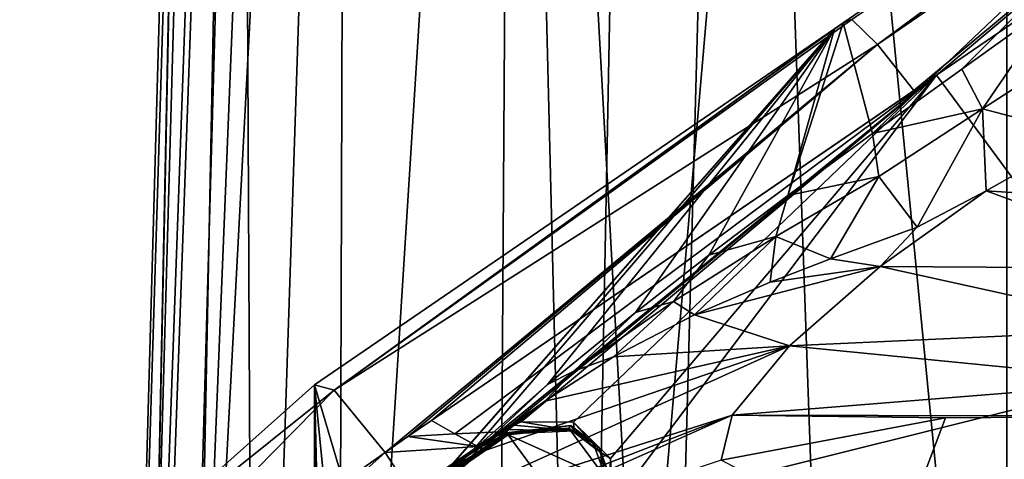
# Model space of a CAD drawing. Units: millimetres. Extents: x -110 to 135, y -21 to 226.
# Drawn here: x -22 to 0, y 107 to 117 of the extents above; entities that cross this region are included whole.
import ezdxf

# ---------------------------------------------------------------- set-up
doc = ezdxf.new("R2010")
doc.units = ezdxf.units.MM
doc.header["$LTSCALE"] = 65.185185
for name, color, linetype in [('276', 7, 'CONTINUOUS'), ('277', 7, 'CONTINUOUS'), ('279', 7, 'CONTINUOUS'), ('280', 7, 'CONTINUOUS'), ('285', 7, 'CONTINUOUS'), ('286', 7, 'CONTINUOUS'), ('287', 7, 'CONTINUOUS'), ('288', 7, 'CONTINUOUS'), ('289', 7, 'CONTINUOUS'), ('297', 7, 'CONTINUOUS'), ('300', 7, 'CONTINUOUS'), ('301', 7, 'CONTINUOUS'), ('302', 7, 'CONTINUOUS'), ('304', 7, 'CONTINUOUS'), ('331', 7, 'CONTINUOUS'), ('334', 7, 'CONTINUOUS'), ('335', 7, 'CONTINUOUS'), ('352', 7, 'CONTINUOUS'), ('353', 7, 'CONTINUOUS'), ('52', 7, 'CONTINUOUS'), ('53', 7, 'CONTINUOUS'), ('88', 7, 'CONTINUOUS')]:
    doc.layers.add(name, color=color, linetype=linetype)

msp = doc.modelspace()

# ---------------------------------------------------------------- linework, layer by layer
at = {"layer": '276', "linetype": 'Continuous'}
for points in [[(-3.662, 117.073, 69.585), (-3.466, 117.147, 71.089), (8.167, 125.193, 67.851), (-3.662, 117.073, 69.585)], [(-3.466, 117.147, 71.089), (-2.895, 116.588, 72.372), (8.595, 125.062, 70.064), (-3.466, 117.147, 71.089)], [(8.595, 125.062, 70.064), (-2.895, 116.588, 72.372), (8.926, 124.711, 70.661), (8.595, 125.062, 70.064)], [(-2.895, 116.588, 72.372), (-2.077, 115.557, 73.131), (8.926, 124.711, 70.661), (-2.895, 116.588, 72.372)], [(8.926, 124.711, 70.661), (-2.077, 115.557, 73.131), (-1.569, 115.906, 73.056), (8.926, 124.711, 70.661)], [(9.754, 123.668, 71.409), (8.926, 124.711, 70.661), (-1.569, 115.906, 73.056), (9.754, 123.668, 71.409)], [(-3.466, 117.147, 71.089), (-3.662, 117.073, 69.585), (-15.046, 108.857, 73.585), (-3.466, 117.147, 71.089)], [(-2.895, 116.588, 72.372), (-3.466, 117.147, 71.089), (-15.046, 108.857, 73.585), (-2.895, 116.588, 72.372)], [(-3.662, 117.073, 69.585), (-3.853, 116.942, 69.613), (-15.046, 108.857, 73.585), (-3.662, 117.073, 69.585)], [(-3.853, 116.942, 69.613), (-15.487, 108.975, 71.382), (-15.046, 108.857, 73.585), (-3.853, 116.942, 69.613)], [(-13.91, 107.461, 74.935), (-2.895, 116.588, 72.372), (-15.046, 108.857, 73.585), (-13.91, 107.461, 74.935)], [(-13.4, 107.816, 74.855), (-2.895, 116.588, 72.372), (-13.91, 107.461, 74.935), (-13.4, 107.816, 74.855)], [(-12.873, 108.171, 74.776), (-2.895, 116.588, 72.372), (-13.4, 107.816, 74.855), (-12.873, 108.171, 74.776)], [(-2.077, 115.557, 73.131), (-2.895, 116.588, 72.372), (-12.873, 108.171, 74.776), (-2.077, 115.557, 73.131)]]:
    msp.add_3dface(points, dxfattribs=at)
at = {"layer": '277', "linetype": 'Continuous'}
for points in [[(-13.91, 107.461, 74.935), (-15.046, 108.857, 73.585), (-22.084, 101.701, 75.303), (-13.91, 107.461, 74.935)], [(-15.046, 108.857, 73.585), (-20.674, 104.349, 72.485), (-22.084, 101.701, 75.303), (-15.046, 108.857, 73.585)], [(-15.046, 108.857, 73.585), (-15.487, 108.975, 71.382), (-20.674, 104.349, 72.485), (-15.046, 108.857, 73.585)], [(-13.91, 107.461, 74.935), (-22.084, 101.701, 75.303), (-18.545, 103.319, 75.898), (-13.91, 107.461, 74.935)]]:
    msp.add_3dface(points, dxfattribs=at)
at = {"layer": '279', "linetype": 'Continuous'}
for points in [[(-12.873, 108.171, 74.776), (-13.4, 107.816, 74.855), (-12.351, 107.876, 74.888), (-12.873, 108.171, 74.776)], [(-13.4, 107.816, 74.855), (-13.91, 107.461, 74.935), (-11.834, 107.593, 74.996), (-13.4, 107.816, 74.855)], [(-12.351, 107.876, 74.888), (-13.4, 107.816, 74.855), (-11.834, 107.593, 74.996), (-12.351, 107.876, 74.888)], [(-11.834, 107.593, 74.996), (-13.91, 107.461, 74.935), (-13.331, 106.568, 75.227), (-11.834, 107.593, 74.996)], [(-13.91, 107.461, 74.935), (-18.545, 103.319, 75.898), (-13.331, 106.568, 75.227), (-13.91, 107.461, 74.935)]]:
    msp.add_3dface(points, dxfattribs=at)
at = {"layer": '280', "linetype": 'Continuous'}
for points in [[(9.754, 123.668, 71.409), (-1.569, 115.906, 73.056), (3.368, 109.219, 75.135), (9.754, 123.668, 71.409)], [(-2.077, 115.557, 73.131), (-12.873, 108.171, 74.776), (-1.569, 115.906, 73.056), (-2.077, 115.557, 73.131)], [(-1.569, 115.906, 73.056), (-12.873, 108.171, 74.776), (-12.351, 107.876, 74.888), (-1.569, 115.906, 73.056)], [(-1.569, 115.906, 73.056), (-12.351, 107.876, 74.888), (-11.352, 107.923, 74.922), (-1.569, 115.906, 73.056)], [(-11.115, 108.056, 74.893), (-1.569, 115.906, 73.056), (-11.352, 107.923, 74.922), (-11.115, 108.056, 74.893)], [(-10.864, 108.147, 74.878), (-1.569, 115.906, 73.056), (-11.115, 108.056, 74.893), (-10.864, 108.147, 74.878)], [(-1.569, 115.906, 73.056), (-10.864, 108.147, 74.878), (-9.696, 108.137, 74.935), (-1.569, 115.906, 73.056)], [(-8.868, 107.322, 75.211), (-1.569, 115.906, 73.056), (-9.696, 108.137, 74.935), (-8.868, 107.322, 75.211)], [(-1.569, 115.906, 73.056), (-8.905, 106.156, 75.551), (3.368, 109.219, 75.135), (-1.569, 115.906, 73.056)], [(-8.905, 106.156, 75.551), (-1.569, 115.906, 73.056), (-8.868, 107.322, 75.211), (-8.905, 106.156, 75.551)], [(-8.905, 106.156, 75.551), (-2.618, 103.884, 76.453), (3.368, 109.219, 75.135), (-8.905, 106.156, 75.551)], [(-2.618, 103.884, 76.453), (3.857, 102.543, 77.027), (3.368, 109.219, 75.135), (-2.618, 103.884, 76.453)], [(-12.351, 107.876, 74.888), (-11.834, 107.593, 74.996), (-11.352, 107.923, 74.922), (-12.351, 107.876, 74.888)], [(-11.352, 107.923, 74.922), (-11.834, 107.593, 74.996), (-11.586, 107.761, 74.959), (-11.352, 107.923, 74.922)]]:
    msp.add_3dface(points, dxfattribs=at)
at = {"layer": '285', "linetype": 'Continuous'}
for points in [[(-6.388, 107.29, 50.642), (-1.372, 108.235, 51.279), (-2.504, 105.232, 41.136), (-6.388, 107.29, 50.642)], [(-1.372, 108.235, 51.279), (3.663, 108.268, 52.17), (-2.504, 105.232, 41.136), (-1.372, 108.235, 51.279)], [(-2.504, 105.232, 41.136), (3.663, 108.268, 52.17), (4.584, 104.967, 41.212), (-2.504, 105.232, 41.136)]]:
    msp.add_3dface(points, dxfattribs=at)
at = {"layer": '286', "linetype": 'Continuous'}
for points in [[(-15.487, 108.975, 71.382), (-15.485, 102.78, 49.849), (-20.674, 104.349, 72.485), (-15.487, 108.975, 71.382)], [(-15.485, 102.78, 49.849), (-15.487, 108.975, 71.382), (-15.485, 102.857, 50.117), (-15.485, 102.78, 49.849)]]:
    msp.add_3dface(points, dxfattribs=at)
at = {"layer": '287', "linetype": 'Continuous'}
for points in [[(-11.586, 107.761, 74.959), (-11.834, 107.593, 74.996), (-11.787, 107.57, 75.006), (-11.586, 107.761, 74.959)], [(-11.586, 107.761, 74.959), (-11.787, 107.57, 75.006), (-11.603, 107.696, 74.977), (-11.586, 107.761, 74.959)], [(-11.379, 107.849, 74.942), (-11.586, 107.761, 74.959), (-11.603, 107.696, 74.977), (-11.379, 107.849, 74.942)], [(-11.352, 107.923, 74.922), (-11.586, 107.761, 74.959), (-11.379, 107.849, 74.942), (-11.352, 107.923, 74.922)], [(-11.787, 107.57, 75.006), (-11.834, 107.593, 74.996), (-11.81, 107.58, 75.001), (-11.787, 107.57, 75.006)]]:
    msp.add_3dface(points, dxfattribs=at)
at = {"layer": '288', "linetype": 'Continuous'}
for points in [[(-11.115, 108.056, 74.893), (-11.352, 107.923, 74.922), (-11.198, 107.973, 74.914), (-11.115, 108.056, 74.893)], [(-11.198, 107.973, 74.914), (-11.352, 107.923, 74.922), (-11.29, 107.91, 74.928), (-11.198, 107.973, 74.914)], [(-11.115, 108.056, 74.893), (-11.198, 107.973, 74.914), (-11.031, 108.072, 74.893), (-11.115, 108.056, 74.893)], [(-10.864, 108.147, 74.878), (-11.115, 108.056, 74.893), (-11.031, 108.072, 74.893), (-10.864, 108.147, 74.878)], [(-11.352, 107.923, 74.922), (-11.379, 107.849, 74.942), (-11.29, 107.91, 74.928), (-11.352, 107.923, 74.922)]]:
    msp.add_3dface(points, dxfattribs=at)
at = {"layer": '289', "linetype": 'Continuous'}
for points in [[(-11.834, 107.593, 74.996), (-13.331, 106.568, 75.227), (-12.932, 106.788, 75.181), (-11.834, 107.593, 74.996)], [(-11.81, 107.58, 75.001), (-11.834, 107.593, 74.996), (-12.932, 106.788, 75.181), (-11.81, 107.58, 75.001)], [(-11.787, 107.57, 75.006), (-11.81, 107.58, 75.001), (-12.932, 106.788, 75.181), (-11.787, 107.57, 75.006)]]:
    msp.add_3dface(points, dxfattribs=at)
at = {"layer": '297', "linetype": 'Continuous'}
for points in [[(-11.031, 108.072, 74.893), (-11.198, 107.973, 74.914), (-9.681, 107.946, 74.651), (-11.031, 108.072, 74.893)], [(-11.198, 107.973, 74.914), (-11.158, 107.877, 74.747), (-9.681, 107.946, 74.651), (-11.198, 107.973, 74.914)], [(-10.864, 108.147, 74.878), (-11.031, 108.072, 74.893), (-9.681, 107.946, 74.651), (-10.864, 108.147, 74.878)], [(-9.696, 108.137, 74.935), (-10.864, 108.147, 74.878), (-9.681, 107.946, 74.651), (-9.696, 108.137, 74.935)], [(-8.868, 107.322, 75.211), (-9.696, 108.137, 74.935), (-9.103, 107.476, 74.797), (-8.868, 107.322, 75.211)], [(-9.103, 107.476, 74.797), (-9.696, 108.137, 74.935), (-9.681, 107.946, 74.651), (-9.103, 107.476, 74.797)], [(-8.842, 106.804, 75.033), (-8.868, 107.322, 75.211), (-9.103, 107.476, 74.797), (-8.842, 106.804, 75.033)], [(-8.905, 106.156, 75.551), (-8.868, 107.322, 75.211), (-8.842, 106.804, 75.033), (-8.905, 106.156, 75.551)]]:
    msp.add_3dface(points, dxfattribs=at)
at = {"layer": '300', "linetype": 'Continuous'}
for points in [[(-11.198, 107.973, 74.914), (-11.29, 107.91, 74.928), (-11.158, 107.877, 74.747), (-11.198, 107.973, 74.914)], [(-11.198, 107.851, 74.756), (-14.948, 105.405, 75.486), (-15.046, 105.216, 75.341), (-11.198, 107.851, 74.756)], [(-14.81, 105.5, 75.465), (-14.948, 105.405, 75.486), (-11.198, 107.851, 74.756), (-14.81, 105.5, 75.465)], [(-12.932, 106.788, 75.181), (-14.81, 105.5, 75.465), (-11.198, 107.851, 74.756), (-12.932, 106.788, 75.181)], [(-11.787, 107.57, 75.006), (-12.932, 106.788, 75.181), (-11.198, 107.851, 74.756), (-11.787, 107.57, 75.006)], [(-11.603, 107.696, 74.977), (-11.787, 107.57, 75.006), (-11.198, 107.851, 74.756), (-11.603, 107.696, 74.977)], [(-11.379, 107.849, 74.942), (-11.603, 107.696, 74.977), (-11.198, 107.851, 74.756), (-11.379, 107.849, 74.942)], [(-11.29, 107.91, 74.928), (-11.379, 107.849, 74.942), (-11.198, 107.851, 74.756), (-11.29, 107.91, 74.928)], [(-11.158, 107.877, 74.747), (-11.29, 107.91, 74.928), (-11.178, 107.864, 74.752), (-11.158, 107.877, 74.747)], [(-11.178, 107.864, 74.752), (-11.29, 107.91, 74.928), (-11.198, 107.851, 74.756), (-11.178, 107.864, 74.752)]]:
    msp.add_3dface(points, dxfattribs=at)
at = {"layer": '301', "linetype": 'Continuous'}
for points in [[(5.373, 112.935, 56.752), (-0.458, 113.313, 56.969), (1.73, 114.556, 56.885), (5.373, 112.935, 56.752)], [(-0.458, 113.313, 56.969), (-2.833, 111.618, 56.905), (-2.007, 112.501, 57.066), (-0.458, 113.313, 56.969)], [(-2.833, 111.618, 56.905), (-0.458, 113.313, 56.969), (4.28, 111.575, 56.42), (-2.833, 111.618, 56.905)], [(4.28, 111.575, 56.42), (-0.458, 113.313, 56.969), (5.373, 112.935, 56.752), (4.28, 111.575, 56.42)], [(-2.007, 112.501, 57.066), (-2.833, 111.618, 56.905), (-3.942, 111.795, 57.225), (-2.007, 112.501, 57.066)], [(-3.942, 111.795, 57.225), (-2.833, 111.618, 56.905), (-5.296, 111.274, 57.339), (-3.942, 111.795, 57.225)], [(-2.833, 111.618, 56.905), (-4.863, 109.845, 55.777), (-6.983, 110.542, 57.472), (-2.833, 111.618, 56.905)], [(-5.296, 111.274, 57.339), (-2.833, 111.618, 56.905), (-6.983, 110.542, 57.472), (-5.296, 111.274, 57.339)], [(-4.863, 109.845, 55.777), (-2.833, 111.618, 56.905), (3.494, 110.224, 55.524), (-4.863, 109.845, 55.777)], [(3.494, 110.224, 55.524), (-2.833, 111.618, 56.905), (4.28, 111.575, 56.42), (3.494, 110.224, 55.524)], [(-6.983, 110.542, 57.472), (-4.863, 109.845, 55.777), (-8.801, 109.598, 57.551), (-6.983, 110.542, 57.472)], [(3.229, 109.05, 54.024), (-4.863, 109.845, 55.777), (3.494, 110.224, 55.524), (3.229, 109.05, 54.024)], [(-4.863, 109.845, 55.777), (-6.145, 108.294, 53.557), (-13.386, 105.984, 55.703), (-4.863, 109.845, 55.777)], [(-11.801, 107.461, 56.912), (-4.863, 109.845, 55.777), (-13.386, 105.984, 55.703), (-11.801, 107.461, 56.912)], [(-10.336, 108.607, 57.419), (-4.863, 109.845, 55.777), (-11.801, 107.461, 56.912), (-10.336, 108.607, 57.419)], [(-8.801, 109.598, 57.551), (-4.863, 109.845, 55.777), (-10.336, 108.607, 57.419), (-8.801, 109.598, 57.551)], [(-6.145, 108.294, 53.557), (-4.863, 109.845, 55.777), (3.229, 109.05, 54.024), (-6.145, 108.294, 53.557)], [(3.663, 108.268, 52.17), (-6.145, 108.294, 53.557), (3.229, 109.05, 54.024), (3.663, 108.268, 52.17)], [(-6.145, 108.294, 53.557), (-6.388, 107.29, 50.642), (-14.665, 104.502, 53.764), (-6.145, 108.294, 53.557)], [(-14.089, 105.22, 54.808), (-6.145, 108.294, 53.557), (-14.665, 104.502, 53.764), (-14.089, 105.22, 54.808)], [(-13.386, 105.984, 55.703), (-6.145, 108.294, 53.557), (-14.089, 105.22, 54.808), (-13.386, 105.984, 55.703)], [(-1.372, 108.235, 51.279), (-6.388, 107.29, 50.642), (-6.145, 108.294, 53.557), (-1.372, 108.235, 51.279)], [(3.663, 108.268, 52.17), (-1.372, 108.235, 51.279), (-6.145, 108.294, 53.557), (3.663, 108.268, 52.17)]]:
    msp.add_3dface(points, dxfattribs=at)
at = {"layer": '302', "linetype": 'Continuous'}
for points in [[(-3.662, 117.073, 69.585), (8.167, 125.193, 67.851), (-3, 114.595, 59.297), (-3.662, 117.073, 69.585)], [(-3, 114.595, 59.297), (8.167, 125.193, 67.851), (-1.003, 116.038, 59.253), (-3, 114.595, 59.297)], [(-1.003, 116.038, 59.253), (8.167, 125.193, 67.851), (1.092, 117.539, 59.164), (-1.003, 116.038, 59.253)], [(-3.853, 116.942, 69.613), (-3.662, 117.073, 69.585), (-4.898, 113.209, 59.286), (-3.853, 116.942, 69.613)], [(-4.898, 113.209, 59.286), (-3.662, 117.073, 69.585), (-3, 114.595, 59.297), (-4.898, 113.209, 59.286)], [(-15.487, 108.975, 71.382), (-3.853, 116.942, 69.613), (-14.32, 105.02, 54.685), (-15.487, 108.975, 71.382)], [(-14.32, 105.02, 54.685), (-3.853, 116.942, 69.613), (-13.305, 106.17, 56.111), (-14.32, 105.02, 54.685)], [(-13.305, 106.17, 56.111), (-3.853, 116.942, 69.613), (-11.954, 107.496, 57.298), (-13.305, 106.17, 56.111)], [(-11.954, 107.496, 57.298), (-3.853, 116.942, 69.613), (-10.275, 108.978, 58.199), (-11.954, 107.496, 57.298)], [(-10.275, 108.978, 58.199), (-3.853, 116.942, 69.613), (-8.307, 110.589, 58.812), (-10.275, 108.978, 58.199)], [(-8.307, 110.589, 58.812), (-3.853, 116.942, 69.613), (-6.668, 111.872, 59.124), (-8.307, 110.589, 58.812)], [(-6.668, 111.872, 59.124), (-3.853, 116.942, 69.613), (-4.898, 113.209, 59.286), (-6.668, 111.872, 59.124)], [(-15.485, 102.857, 50.117), (-15.487, 108.975, 71.382), (-15.445, 103.074, 50.768), (-15.485, 102.857, 50.117)], [(-15.487, 108.975, 71.382), (-15.369, 103.314, 51.411), (-15.445, 103.074, 50.768), (-15.487, 108.975, 71.382)], [(-15.369, 103.314, 51.411), (-15.487, 108.975, 71.382), (-15.354, 103.358, 51.527), (-15.369, 103.314, 51.411)], [(-15.354, 103.358, 51.527), (-15.487, 108.975, 71.382), (-15.005, 104.063, 53.093), (-15.354, 103.358, 51.527)], [(-15.005, 104.063, 53.093), (-15.487, 108.975, 71.382), (-14.32, 105.02, 54.685), (-15.005, 104.063, 53.093)]]:
    msp.add_3dface(points, dxfattribs=at)
at = {"layer": '304', "linetype": 'Continuous'}
for points in [[(-1.003, 116.038, 59.253), (1.092, 117.539, 59.164), (-0.54, 115.147, 57.625), (-1.003, 116.038, 59.253)], [(1.092, 117.539, 59.164), (1.772, 116.639, 57.439), (-0.54, 115.147, 57.625), (1.092, 117.539, 59.164)], [(1.772, 116.639, 57.439), (1.73, 114.556, 56.885), (-0.54, 115.147, 57.625), (1.772, 116.639, 57.439)], [(-3, 114.595, 59.297), (-1.003, 116.038, 59.253), (-0.54, 115.147, 57.625), (-3, 114.595, 59.297)], [(-3, 114.595, 59.297), (-0.54, 115.147, 57.625), (-2.863, 113.638, 57.819), (-3, 114.595, 59.297)], [(-0.54, 115.147, 57.625), (-2.007, 112.501, 57.066), (-2.863, 113.638, 57.819), (-0.54, 115.147, 57.625)], [(-0.458, 113.313, 56.969), (-2.007, 112.501, 57.066), (-0.54, 115.147, 57.625), (-0.458, 113.313, 56.969)], [(1.73, 114.556, 56.885), (-0.458, 113.313, 56.969), (-0.54, 115.147, 57.625), (1.73, 114.556, 56.885)], [(-4.898, 113.209, 59.286), (-3, 114.595, 59.297), (-2.863, 113.638, 57.819), (-4.898, 113.209, 59.286)], [(-2.863, 113.638, 57.819), (-3.942, 111.795, 57.225), (-5.164, 112.29, 58.056), (-2.863, 113.638, 57.819)], [(-4.898, 113.209, 59.286), (-2.863, 113.638, 57.819), (-5.164, 112.29, 58.056), (-4.898, 113.209, 59.286)], [(-2.007, 112.501, 57.066), (-3.942, 111.795, 57.225), (-2.863, 113.638, 57.819), (-2.007, 112.501, 57.066)], [(-6.668, 111.872, 59.124), (-4.898, 113.209, 59.286), (-5.164, 112.29, 58.056), (-6.668, 111.872, 59.124)], [(-5.164, 112.29, 58.056), (-6.983, 110.542, 57.472), (-7.458, 110.84, 58.116), (-5.164, 112.29, 58.056)], [(-6.668, 111.872, 59.124), (-5.164, 112.29, 58.056), (-7.458, 110.84, 58.116), (-6.668, 111.872, 59.124)], [(-5.296, 111.274, 57.339), (-6.983, 110.542, 57.472), (-5.164, 112.29, 58.056), (-5.296, 111.274, 57.339)], [(-3.942, 111.795, 57.225), (-5.296, 111.274, 57.339), (-5.164, 112.29, 58.056), (-3.942, 111.795, 57.225)], [(-8.307, 110.589, 58.812), (-6.668, 111.872, 59.124), (-7.458, 110.84, 58.116), (-8.307, 110.589, 58.812)], [(-7.458, 110.84, 58.116), (-8.801, 109.598, 57.551), (-9.686, 109.276, 57.911), (-7.458, 110.84, 58.116)], [(-8.307, 110.589, 58.812), (-7.458, 110.84, 58.116), (-9.686, 109.276, 57.911), (-8.307, 110.589, 58.812)], [(-6.983, 110.542, 57.472), (-8.801, 109.598, 57.551), (-7.458, 110.84, 58.116), (-6.983, 110.542, 57.472)], [(-10.275, 108.978, 58.199), (-8.307, 110.589, 58.812), (-9.686, 109.276, 57.911), (-10.275, 108.978, 58.199)], [(-8.801, 109.598, 57.551), (-10.336, 108.607, 57.419), (-9.686, 109.276, 57.911), (-8.801, 109.598, 57.551)], [(-9.686, 109.276, 57.911), (-10.336, 108.607, 57.419), (-11.72, 107.623, 57.185), (-9.686, 109.276, 57.911)], [(-10.275, 108.978, 58.199), (-9.686, 109.276, 57.911), (-11.72, 107.623, 57.185), (-10.275, 108.978, 58.199)], [(-11.954, 107.496, 57.298), (-10.275, 108.978, 58.199), (-11.72, 107.623, 57.185), (-11.954, 107.496, 57.298)], [(-10.336, 108.607, 57.419), (-11.801, 107.461, 56.912), (-11.72, 107.623, 57.185), (-10.336, 108.607, 57.419)], [(-11.72, 107.623, 57.185), (-11.801, 107.461, 56.912), (-13.425, 105.993, 55.809), (-11.72, 107.623, 57.185)], [(-11.954, 107.496, 57.298), (-11.72, 107.623, 57.185), (-13.425, 105.993, 55.809), (-11.954, 107.496, 57.298)], [(-13.305, 106.17, 56.111), (-11.954, 107.496, 57.298), (-13.425, 105.993, 55.809), (-13.305, 106.17, 56.111)], [(-11.801, 107.461, 56.912), (-13.386, 105.984, 55.703), (-13.425, 105.993, 55.809), (-11.801, 107.461, 56.912)]]:
    msp.add_3dface(points, dxfattribs=at)
at = {"layer": '331', "color": 5, "linetype": 'Continuous', "true_color": 0x0303ff}
for points in [[(-9.796, 108.001, 75.069), (-11.154, 107.851, 75.045), (-8.957, 106.859, 75.451), (-9.796, 108.001, 75.069)], [(-9.206, 107.546, 75.234), (-9.796, 108.001, 75.069), (-8.957, 106.859, 75.451), (-9.206, 107.546, 75.234)], [(-15.002, 105.216, 75.63), (-9.552, 105.673, 75.773), (-11.154, 107.851, 75.045), (-15.002, 105.216, 75.63)], [(-11.154, 107.851, 75.045), (-9.552, 105.673, 75.773), (-8.957, 106.859, 75.451), (-11.154, 107.851, 75.045)]]:
    msp.add_3dface(points, dxfattribs=at)
at = {"layer": '334', "color": 5, "linetype": 'Continuous', "true_color": 0x0303ff}
for points in [[(-11.207, 107.9, 74.923), (-15.054, 105.266, 75.508), (-15.041, 105.263, 75.584), (-11.207, 107.9, 74.923)], [(-11.207, 107.9, 74.923), (-15.041, 105.263, 75.584), (-11.193, 107.898, 74.998), (-11.207, 107.9, 74.923)], [(-15.041, 105.263, 75.584), (-15.002, 105.216, 75.63), (-11.193, 107.898, 74.998), (-15.041, 105.263, 75.584)], [(-15.002, 105.216, 75.63), (-11.154, 107.851, 75.045), (-11.193, 107.898, 74.998), (-15.002, 105.216, 75.63)]]:
    msp.add_3dface(points, dxfattribs=at)
at = {"layer": '335', "color": 5, "linetype": 'Continuous', "true_color": 0x0303ff}
for points in [[(-9.751, 108.061, 74.949), (-11.207, 107.9, 74.923), (-9.796, 108.001, 75.069), (-9.751, 108.061, 74.949)], [(-9.796, 108.001, 75.069), (-11.207, 107.9, 74.923), (-11.193, 107.898, 74.998), (-9.796, 108.001, 75.069)], [(-11.154, 107.851, 75.045), (-9.796, 108.001, 75.069), (-11.193, 107.898, 74.998), (-11.154, 107.851, 75.045)], [(-9.751, 108.061, 74.949), (-9.796, 108.001, 75.069), (-9.206, 107.546, 75.234), (-9.751, 108.061, 74.949)], [(-9.12, 107.574, 75.126), (-9.751, 108.061, 74.949), (-9.206, 107.546, 75.234), (-9.12, 107.574, 75.126)], [(-9.12, 107.574, 75.126), (-9.206, 107.546, 75.234), (-8.957, 106.859, 75.451), (-9.12, 107.574, 75.126)], [(-8.853, 106.837, 75.358), (-9.12, 107.574, 75.126), (-8.957, 106.859, 75.451), (-8.853, 106.837, 75.358)]]:
    msp.add_3dface(points, dxfattribs=at)
at = {"layer": '352', "color": 5, "linetype": 'Continuous', "true_color": 0x0303ff}
for points in [[(-15.046, 105.216, 75.341), (-15.054, 105.266, 75.508), (-11.207, 107.9, 74.923), (-15.046, 105.216, 75.341)], [(-11.198, 107.851, 74.756), (-15.046, 105.216, 75.341), (-11.207, 107.9, 74.923), (-11.198, 107.851, 74.756)]]:
    msp.add_3dface(points, dxfattribs=at)
at = {"layer": '353', "color": 5, "linetype": 'Continuous', "true_color": 0x0303ff}
for points in [[(-11.198, 107.851, 74.756), (-11.207, 107.9, 74.923), (-9.751, 108.061, 74.949), (-11.198, 107.851, 74.756)], [(-11.178, 107.864, 74.752), (-11.198, 107.851, 74.756), (-9.751, 108.061, 74.949), (-11.178, 107.864, 74.752)], [(-11.158, 107.877, 74.747), (-11.178, 107.864, 74.752), (-9.751, 108.061, 74.949), (-11.158, 107.877, 74.747)], [(-9.681, 107.946, 74.651), (-11.158, 107.877, 74.747), (-9.751, 108.061, 74.949), (-9.681, 107.946, 74.651)], [(-9.12, 107.574, 75.126), (-9.681, 107.946, 74.651), (-9.751, 108.061, 74.949), (-9.12, 107.574, 75.126)], [(-9.103, 107.476, 74.797), (-9.681, 107.946, 74.651), (-9.12, 107.574, 75.126), (-9.103, 107.476, 74.797)], [(-8.853, 106.837, 75.358), (-9.103, 107.476, 74.797), (-9.12, 107.574, 75.126), (-8.853, 106.837, 75.358)], [(-8.842, 106.804, 75.033), (-9.103, 107.476, 74.797), (-8.853, 106.837, 75.358), (-8.842, 106.804, 75.033)]]:
    msp.add_3dface(points, dxfattribs=at)
at = {"layer": '52', "linetype": 'Continuous'}
for points in [[(0, 152.392, -56.141), (-5.974, 152.035, -57.387), (0, 90.816, -38.483), (0, 152.392, -56.141)], [(-5.974, 152.035, -57.387), (-11.016, 151.087, -60.693), (-7.639, 90.22, -40.559), (-5.974, 152.035, -57.387)], [(-3.799, 90.671, -38.987), (-5.974, 152.035, -57.387), (-7.639, 90.22, -40.559), (-3.799, 90.671, -38.987)], [(0, 90.816, -38.483), (-5.974, 152.035, -57.387), (-3.799, 90.671, -38.987), (0, 90.816, -38.483)], [(-11.016, 151.087, -60.693), (-14.763, 149.756, -65.336), (-14.963, 88.168, -47.718), (-11.016, 151.087, -60.693)], [(-11.414, 89.41, -43.386), (-11.016, 151.087, -60.693), (-14.963, 88.168, -47.718), (-11.414, 89.41, -43.386)], [(-7.639, 90.22, -40.559), (-11.016, 151.087, -60.693), (-11.414, 89.41, -43.386), (-7.639, 90.22, -40.559)], [(-14.763, 149.756, -65.336), (-17.138, 148.198, -70.767), (-16.841, 87.186, -51.14), (-14.763, 149.756, -65.336)], [(-14.963, 88.168, -47.718), (-14.763, 149.756, -65.336), (-16.841, 87.186, -51.14), (-14.963, 88.168, -47.718)], [(-17.138, 148.198, -70.767), (-18.14, 146.522, -76.602), (-19.425, 84.761, -59.599), (-17.138, 148.198, -70.767)], [(-18.368, 86.043, -55.128), (-17.138, 148.198, -70.767), (-19.425, 84.761, -59.599), (-18.368, 86.043, -55.128)], [(-16.841, 87.186, -51.14), (-17.138, 148.198, -70.767), (-18.368, 86.043, -55.128), (-16.841, 87.186, -51.14)], [(-18.14, 146.522, -76.602), (-18.194, 144.603, -76.231), (-19.425, 84.761, -59.599), (-18.14, 146.522, -76.602)], [(-18.194, 144.603, -76.231), (-19.834, 86.051, -64.884), (-19.425, 84.761, -59.599), (-18.194, 144.603, -76.231)]]:
    msp.add_3dface(points, dxfattribs=at)
at = {"layer": '53', "linetype": 'Continuous'}
for points in [[(-15.292, 202.959, -89.562), (-13.862, 202.755, -90.079), (-18.595, 85.652, -66.757), (-15.292, 202.959, -89.562)], [(-13.862, 202.755, -90.079), (-12.415, 202.591, -90.548), (-18.595, 85.652, -66.757), (-13.862, 202.755, -90.079)], [(-18.595, 85.652, -66.757), (-12.415, 202.591, -90.548), (-9.498, 85.13, -69.444), (-18.595, 85.652, -66.757)], [(-12.415, 202.591, -90.548), (-7.359, 196.885, -90.763), (-9.498, 85.13, -69.444), (-12.415, 202.591, -90.548)], [(-7.359, 196.885, -90.763), (0, 194.75, -91.033), (-9.498, 85.13, -69.444), (-7.359, 196.885, -90.763)], [(-9.498, 85.13, -69.444), (0, 194.75, -91.033), (0, 84.952, -70.357), (-9.498, 85.13, -69.444)]]:
    msp.add_3dface(points, dxfattribs=at)
at = {"layer": '88', "linetype": 'Continuous'}
for points in [[(-19.834, 86.051, -64.884), (-18.194, 144.603, -76.231), (-16.243, 203.138, -88.782), (-19.834, 86.051, -64.884)], [(-19.834, 86.051, -64.884), (-16.243, 203.138, -88.782), (-19.514, 85.822, -66.013), (-19.834, 86.051, -64.884)], [(-16.243, 203.138, -88.782), (-15.292, 202.959, -89.562), (-19.514, 85.822, -66.013), (-16.243, 203.138, -88.782)], [(-15.292, 202.959, -89.562), (-18.595, 85.652, -66.757), (-19.514, 85.822, -66.013), (-15.292, 202.959, -89.562)]]:
    msp.add_3dface(points, dxfattribs=at)

doc.saveas('drawing.dxf')
